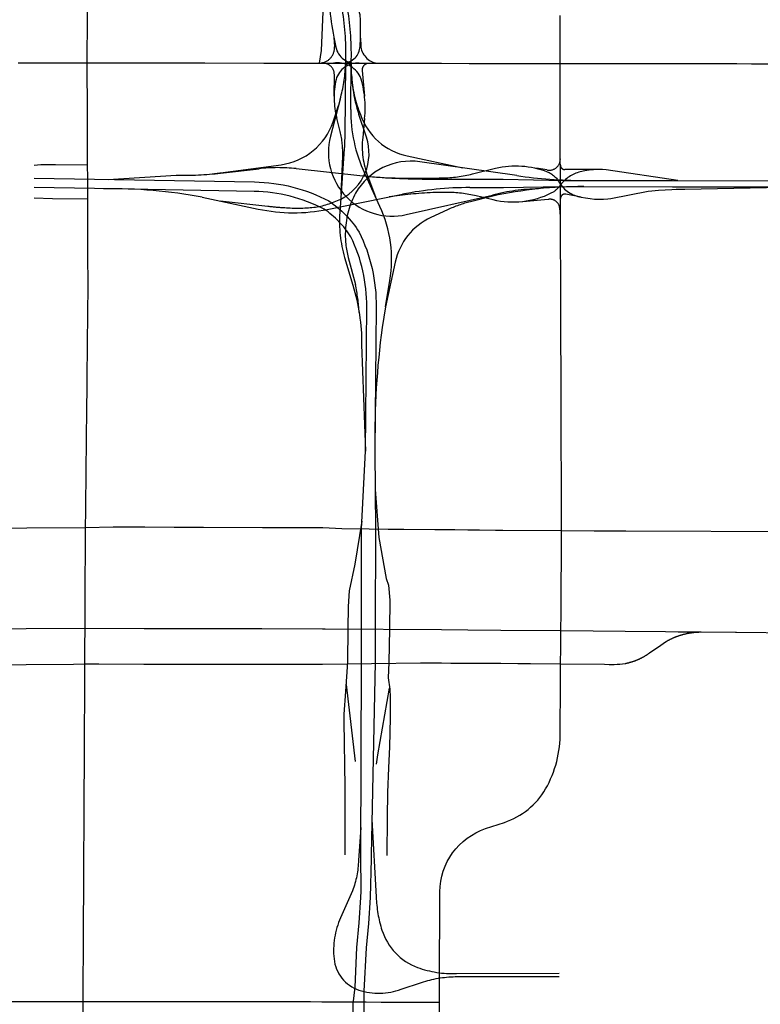
# Paper-space layout 'cover sheet 34x22' of a CAD drawing. Units: feet. Extents: x 0 to 34, y 0 to 22.
# Drawn here: x 7 to 7.4, y 11.1 to 11.6 of the extents above; entities that cross this region are included whole.
import ezdxf

# ---------------------------------------------------------------- set-up
doc = ezdxf.new("R2010")
doc.units = ezdxf.units.FT
doc.header["$LTSCALE"] = 20
doc.header["$MEASUREMENT"] = 0
doc.linetypes.add('PHANTOMX2', pattern=[5, 2.5, -0.5, 0.5, -0.5, 0.5, -0.5])
for name, color, linetype in [('C-ROW-CNTR-MON', 7, 'CONTINUOUS'), ('C-ROWF', 3, 'PHANTOMX2'), ('C-SHBD-TEXT-MED', 6, 'CONTINUOUS')]:
    doc.layers.add(name, color=color, linetype=linetype)

# ---------------------------------------------------------------- blocks, each defined once
blk = doc.blocks.new('vin map')
at = {"layer": 'C-ROW-CNTR-MON', "flags": 128}
for points in [[(15.88582, 30.6766), (15.88584, 30.68383), (15.88589, 30.69212), (15.88589, 30.69355), (15.88593, 30.70036), (15.88597, 30.7079), (15.88606, 30.72575), (15.88619, 30.75034), (15.8862, 30.75087), (15.8862, 30.75141), (15.88627, 30.76542), (15.88628, 30.76696), (15.88631, 30.7717), (15.88633, 30.77649), (15.88637, 30.78362), (15.88642, 30.79398), (15.88658, 30.82372), (15.88664, 30.83646), (15.88672, 30.8545), (15.88677, 30.86409), (15.8868, 30.87001), (15.88681, 30.87354), (15.88686, 30.883), (15.88691, 30.89358), (15.88696, 30.90493), (15.88701, 30.91438), (15.88702, 30.91688), (15.88706, 30.92462), (15.8871, 30.93248), (15.88712, 30.93725), (15.88718, 30.94997), (15.88718, 30.95034), (15.88728, 30.95919), (15.88729, 30.96042), (15.88733, 30.96356), (15.88733, 30.96398), (15.88736, 30.96641), (15.88737, 30.96715), (15.88746, 30.97579), (15.88748, 30.9776), (15.8875, 30.97903), (15.88755, 30.98408), (15.88757, 30.98549), (15.88758, 30.9865), (15.8876, 30.98897), (15.88763, 30.99157), (15.88766, 30.99409), (15.88768, 30.99597), (15.88774, 31.00146), (15.88776, 31.0033), (15.88777, 31.00398), (15.88786, 31.01229), (15.88789, 31.01513), (15.88789, 31.01519), (15.88805, 31.02999), (15.88805, 31.02999), (15.88805, 31.03), (15.88809, 31.03333), (15.88814, 31.03814), (15.88814, 31.03851), (15.88815, 31.03895), (15.88824, 31.04749), (15.88824, 31.04751), (15.88827, 31.04969), (15.88836, 31.05833), (15.88843, 31.06483), (15.88844, 31.06611), (15.88846, 31.06737), (15.88851, 31.07243), (15.88853, 31.07392), (15.88855, 31.07609), (15.88859, 31.07967), (15.88862, 31.08256), (15.88859, 31.0905), (15.88856, 31.09898), (15.88856, 31.09979), (15.88855, 31.10038), (15.8885, 31.11541), (15.88849, 31.11636), (15.88844, 31.13131), (15.88843, 31.13194), (15.88843, 31.13273), (15.8884, 31.14063), (15.88839, 31.14347), (15.88839, 31.14415), (15.88834, 31.15569), (15.88831, 31.16527), (15.88827, 31.1744), (15.88825, 31.17958), (15.88824, 31.18259), (15.88824, 31.18353), (15.88821, 31.19027), (15.8882, 31.19211), (15.88817, 31.20107), (15.88813, 31.21091), (15.88816, 31.22044), (15.88819, 31.22724), (15.88819, 31.22754), (15.88823, 31.24001)], [(15.84943, 31.21083), (15.85317, 31.21084), (15.85485, 31.21084), (15.85535, 31.21084), (15.86721, 31.21087), (15.87014, 31.21087), (15.87443, 31.21088), (15.87596, 31.21088), (15.87823, 31.21089), (15.87916, 31.21089), (15.88813, 31.21091), (15.89425, 31.2109), (15.89617, 31.2109), (15.90287, 31.21089), (15.90538, 31.21088), (15.90965, 31.21088), (15.91036, 31.21088), (15.91207, 31.21088), (15.91789, 31.21087), (15.9211, 31.21086), (15.9542, 31.21082), (15.98731, 31.21078), (15.99308, 31.21077), (16.00809, 31.21075), (16.01571, 31.21074), (16.02028, 31.21073), (16.02727, 31.21072), (16.0297, 31.21072), (16.03871, 31.2107), (16.04072, 31.2107), (16.04146, 31.2107), (16.04359, 31.2107), (16.0446, 31.21069), (16.04751, 31.21069), (16.05055, 31.21068), (16.05362, 31.21068), (16.05996, 31.21067), (16.07025, 31.21065), (16.07974, 31.21064), (16.08696, 31.21062), (16.10263, 31.2106), (16.10444, 31.2106), (16.10925, 31.21059), (16.11351, 31.21058), (16.13408, 31.21055), (16.14465, 31.21053), (16.14658, 31.21053), (16.14825, 31.21052), (16.15361, 31.21052), (16.15929, 31.21051), (16.16029, 31.21051), (16.16184, 31.21051), (16.16395, 31.21051), (16.16983, 31.2105), (16.1762, 31.2105), (16.17961, 31.21049), (16.1867, 31.21049), (16.1897, 31.21048), (16.19761, 31.21048), (16.20884, 31.21047), (16.21985, 31.21046), (16.2334, 31.21045), (16.23644, 31.21044), (16.25295, 31.21043), (16.26118, 31.21042), (16.28589, 31.2104)], [(16.28625, 30.94761), (16.19062, 30.94801), (16.17268, 30.94809), (16.15449, 30.94817), (16.12154, 30.94846), (16.11729, 30.9485), (16.10845, 30.94858), (16.10185, 30.94864), (16.09457, 30.94871), (16.0874, 30.94877), (16.08324, 30.94881), (16.06583, 30.94896), (16.0632, 30.94899), (16.05717, 30.94904), (16.04647, 30.94914), (16.03107, 30.94928), (16.02036, 30.94984), (15.9866, 30.94992), (15.95339, 30.95007), (15.93698, 30.95014), (15.92046, 30.95021), (15.90271, 30.95028), (15.88718, 30.94997), (15.85423, 30.94969), (15.8211, 30.94942)], [(15.84487, 30.89325), (15.8539, 30.89333), (15.88691, 30.89358), (15.92003, 30.89347), (15.95302, 30.89336), (15.98608, 30.89338), (16.02025, 30.89331), (16.02169, 30.89328), (16.08708, 30.8928), (16.10187, 30.89268), (16.12044, 30.89254), (16.15409, 30.89234), (16.17227, 30.89203), (16.19025, 30.89187), (16.21278, 30.89166), (16.21995, 30.89159), (16.22901, 30.89152), (16.23292, 30.89148), (16.25209, 30.8913), (16.2527, 30.89129), (16.28583, 30.89098)], [(16.08595, 30.68341), (16.07802, 30.68345), (16.06973, 30.6835), (16.05556, 30.68358), (16.05454, 30.68358), (16.05311, 30.68359), (16.0447, 30.68364), (16.04441, 30.68364), (16.03644, 30.68368), (16.03401, 30.68369), (16.02164, 30.68376), (16.01982, 30.68377), (16.01349, 30.68378), (16.00303, 30.68378), (15.98634, 30.68379), (15.96962, 30.68379), (15.96284, 30.6838), (15.96226, 30.6838), (15.95333, 30.6838), (15.94576, 30.6838), (15.94286, 30.68381), (15.93762, 30.68381), (15.93009, 30.68381), (15.91931, 30.68382), (15.90256, 30.68382), (15.89597, 30.68382), (15.88584, 30.68383), (15.87964, 30.68385), (15.87844, 30.68385), (15.87642, 30.68386), (15.87009, 30.68388), (15.85732, 30.68392), (15.84528, 30.68396)]]:
    blk.add_lwpolyline(points, dxfattribs=at)
blk.add_lwpolyline([(16.08559, 30.58584), (16.08619, 30.74566, -0.321899), (16.11184, 30.7811), (16.12233, 30.78459, 0.18117), (16.14552, 30.80334, 0.132476), (16.15368, 30.83534), (16.15368, 30.83594), (16.15371, 30.84003), (16.15383, 30.8569), (16.1539, 30.86584), (16.15395, 30.87361), (16.15402, 30.88252), (16.15409, 30.89234), (16.15416, 30.90196), (16.15419, 30.90684), (16.15422, 30.91098), (16.15425, 30.91501), (16.15426, 30.91582), (16.1543, 30.9208), (16.15436, 30.92952), (16.15443, 30.93951), (16.15449, 30.94817), (16.15439, 30.97774), (16.15432, 30.99678), (16.15431, 31.00101), (16.1543, 31.00425), (16.15425, 31.01731), (16.15421, 31.03), (16.15409, 31.06356), (16.15406, 31.07383), (16.15404, 31.08014), (16.15402, 31.08517), (16.15402, 31.08635), (16.15401, 31.08857), (16.15398, 31.09661), (16.15396, 31.10451), (16.15394, 31.10967), (16.15393, 31.11271), (16.15391, 31.11875), (16.15387, 31.12954), (16.15385, 31.13696), (16.15382, 31.14617), (16.15377, 31.16223), (16.15374, 31.17156), (16.15371, 31.17831), (16.15371, 31.17834), (16.15366, 31.19436), (16.15364, 31.20138), (16.15363, 31.20367), (16.15363, 31.20461), (16.15361, 31.21052), (16.15362, 31.21325), (16.15364, 31.21675), (16.15364, 31.21729), (16.15365, 31.21894), (16.15368, 31.22558), (16.15374, 31.23741)], format="xyb", dxfattribs=at)
at = {"layer": 'C-ROW-CNTR-MON', "linetype": 'Continuous', "flags": 128}
blk.add_lwpolyline([(15.82068, 30.87298), (15.85375, 30.87323), (15.88034, 30.87344), (15.88681, 30.87354), (15.89464, 30.87352), (15.9199, 30.87343), (15.95291, 30.87335), (15.98593, 30.8733), (16.02021, 30.87332), (16.07525, 30.87417), (16.08283, 30.8741), (16.08289, 30.8741), (16.08706, 30.87406), (16.09238, 30.87403), (16.09619, 30.87401), (16.10354, 30.87396), (16.12042, 30.87386), (16.12982, 30.87379), (16.13205, 30.87377), (16.1346, 30.87375), (16.13711, 30.87373), (16.15395, 30.87361), (16.17855, 30.87332), (16.1812, 30.87329), (16.18397, 30.87327), (16.18408, 30.87327, 0.043909), (16.19025, 30.8738), (16.19049, 30.87385), (16.19073, 30.8739), (16.19097, 30.87395), (16.19121, 30.874), (16.19145, 30.87406), (16.19169, 30.87411), (16.19193, 30.87417), (16.19217, 30.87423), (16.19241, 30.87429), (16.19265, 30.87435), (16.19289, 30.87442), (16.19312, 30.87449), (16.19336, 30.87455), (16.1936, 30.87462), (16.19383, 30.8747), (16.19407, 30.87477), (16.1943, 30.87484), (16.19454, 30.87492), (16.19477, 30.875), (16.195, 30.87508), (16.19524, 30.87516), (16.19547, 30.87524), (16.1957, 30.87533), (16.19593, 30.87541), (16.19616, 30.8755), (16.19639, 30.87559), (16.19662, 30.87568), (16.19685, 30.87578), (16.19707, 30.87587), (16.1973, 30.87597), (16.19753, 30.87607), (16.19775, 30.87616), (16.19798, 30.87627), (16.1982, 30.87637), (16.19842, 30.87647), (16.19865, 30.87658), (16.19887, 30.87669), (16.19909, 30.87679), (16.19931, 30.8769), (16.19953, 30.87702), (16.19975, 30.87713), (16.19996, 30.87725), (16.20018, 30.87736), (16.2004, 30.87748), (16.20061, 30.8776), (16.20083, 30.87772), (16.20104, 30.87784), (16.20125, 30.87797), (16.20147, 30.87809), (16.20168, 30.87822), (16.20189, 30.87835), (16.2021, 30.87848), (16.2023, 30.87861), (16.20251, 30.87875), (16.20272, 30.87888), (16.20292, 30.87902), (16.20313, 30.87915), (16.20333, 30.87929), (16.20353, 30.87943), (16.20373, 30.87958), (16.20393, 30.87972), (16.21019, 30.8841), (16.2129, 30.88594), (16.21311, 30.88607), (16.21332, 30.88619), (16.21354, 30.88631), (16.21375, 30.88644), (16.21397, 30.88656), (16.21418, 30.88667), (16.2144, 30.88679), (16.21462, 30.88691), (16.21484, 30.88702), (16.21506, 30.88714), (16.21528, 30.88725), (16.2155, 30.88736), (16.21572, 30.88747), (16.21594, 30.88757), (16.21616, 30.88768), (16.21639, 30.88779), (16.21661, 30.88789), (16.21683, 30.88799), (16.21706, 30.88809), (16.21729, 30.88819), (16.21751, 30.88829), (16.21774, 30.88839), (16.21797, 30.88848), (16.2182, 30.88857), (16.21842, 30.88867), (16.21865, 30.88876), (16.21888, 30.88885), (16.21911, 30.88893), (16.21935, 30.88902), (16.21958, 30.88911), (16.21981, 30.88919), (16.22004, 30.88927), (16.22027, 30.88935), (16.22051, 30.88943), (16.22074, 30.88951), (16.22097, 30.88958), (16.22121, 30.88966), (16.22144, 30.88973), (16.22168, 30.8898), (16.22191, 30.88987), (16.22215, 30.88994), (16.22239, 30.89001), (16.22262, 30.89007), (16.22286, 30.89014), (16.2231, 30.8902), (16.22334, 30.89026), (16.22358, 30.89032), (16.22382, 30.89038), (16.22406, 30.89044), (16.22429, 30.89049), (16.22453, 30.89055), (16.22478, 30.8906), (16.22502, 30.89065), (16.22526, 30.8907), (16.2255, 30.89074), (16.22574, 30.89079), (16.22597, 30.89083), (16.2262, 30.89088), (16.22644, 30.89092), (16.22667, 30.89095), (16.2269, 30.89099), (16.22713, 30.89103), (16.22737, 30.89106), (16.2276, 30.89109), (16.22783, 30.89113), (16.22807, 30.89116), (16.2283, 30.89119), (16.22853, 30.89121), (16.22877, 30.89124), (16.229, 30.89126), (16.22924, 30.89129), (16.22947, 30.89131), (16.22971, 30.89133), (16.22994, 30.89135), (16.23018, 30.89137), (16.23041, 30.89138), (16.23065, 30.8914), (16.23088, 30.89141), (16.23112, 30.89142), (16.23135, 30.89143), (16.23159, 30.89144), (16.23182, 30.89145), (16.23206, 30.89146), (16.23229, 30.89146), (16.23253, 30.89147), (16.23276, 30.89147)], format="xyb", dxfattribs=at)
at = {"layer": 'C-ROWF', "flags": 128}
for points in [[(15.99054, 32.58671), (15.98637, 32.57018, 0.046937), (15.98078, 32.53398, 0.00302), (15.9806, 32.53052), (15.98076, 32.52484), (15.98086, 32.51194), (15.98111, 32.49594), (15.98181, 32.47709), (15.98151, 32.46864), (15.98021, 32.45914), (15.97746, 32.44824), (15.97437, 32.43984), (15.97092, 32.43259), (15.96557, 32.42274), (15.96047, 32.41344), (15.95622, 32.40389), (15.95287, 32.39369), (15.95077, 32.38319), (15.94997, 32.37609), (15.94957, 32.36744), (15.94982, 32.35319), (15.94987, 32.32069), (15.94922, 32.29494), (15.94797, 32.27119), (15.94761, 32.26701), (15.94751, 32.26584), (15.94737, 32.26425), (15.94587, 32.24669), (15.94377, 32.22764), (15.94167, 32.20599), (15.94052, 32.19479), (15.94022, 32.18319), (15.94022, 32.16799), (15.94082, 32.15379), (15.94184, 32.1337), (15.94197, 32.13134), (15.94227, 32.12044), (15.94177, 32.11324), (15.93987, 32.09054), (15.93827, 32.07209), (15.93814, 32.06749), (15.93802, 32.06279), (15.93777, 32.03349), (15.93767, 32.00559), (15.93764, 32.00153), (15.93757, 31.98744), (15.93747, 31.97289), (15.93772, 31.96439), (15.93822, 31.95799), (15.93897, 31.95309), (15.94022, 31.94694), (15.94242, 31.93814), (15.94308, 31.93548), (15.94632, 31.92254), (15.94757, 31.91494), (15.94832, 31.90719), (15.94827, 31.89139), (15.94747, 31.83474), (15.94772, 31.83149), (15.94762, 31.81189), (15.94706, 31.79504), (15.94661, 31.78654), (15.94586, 31.77604), (15.94451, 31.76029), (15.94381, 31.74144), (15.94379, 31.74027), (15.94375, 31.73785), (15.94371, 31.73591), (15.94366, 31.73379), (15.94301, 31.71729), (15.94246, 31.70209), (15.94271, 31.69314), (15.94356, 31.68304), (15.94466, 31.67539), (15.94636, 31.66594), (15.94836, 31.65804), (15.95066, 31.65194), (15.95256, 31.64669), (15.96777, 31.61434), (15.97233, 31.60474), (15.98337, 31.58154), (15.98592, 31.57619), (15.99182, 31.56309), (16.00117, 31.54534), (16.01377, 31.52124), (16.01645, 31.51456), (16.02087, 31.50226), (16.02428, 31.48989), (16.02736, 31.47531), (16.03052, 31.45959), (16.03107, 31.45104), (16.03092, 31.43844), (16.0302, 31.42922), (16.03001, 31.42684), (16.02982, 31.42429), (16.02892, 31.41329), (16.02697, 31.38429), (16.02637, 31.37344), (16.02522, 31.34929), (16.02477, 31.33729), (16.02447, 31.33094), (16.02432, 31.29949), (16.02447, 31.28614), (16.02532, 31.27449), (16.02672, 31.26564), (16.02997, 31.24884), (16.03045, 31.24558), (16.03125, 31.24052, -0.046136), (16.03313, 31.21088), (16.03277, 31.17067, -0.007089), (16.03245, 31.16256), (16.02995, 31.12683, 0.088976), (16.03267, 31.10169), (16.03726, 31.08604, -0.073803), (16.04222, 31.05276), (16.04434, 30.99288)], [(16.0556, 31.14644, 0.005259), (16.06163, 31.14625, 0.011234), (16.08737, 31.1463, 0.06044), (16.10447, 31.14857), (16.11746, 31.15174, -0.155644), (16.14641, 31.14973, -0.172625), (16.15321, 31.14376, 0.223757), (16.16547, 31.13555), (16.16552, 31.13554), (16.16797, 31.13504), (16.17047, 31.13469), (16.17297, 31.13444), (16.17547, 31.13439), (16.17797, 31.13439), (16.18047, 31.13459), (16.18217, 31.13474), (16.20312, 31.13879), (16.20522, 31.13904), (16.20897, 31.13944), (16.21272, 31.13969), (16.21647, 31.13989), (16.21882, 31.13994), (16.22377, 31.14004), (16.28597, 31.14123)], [(16.21968, 31.14479), (16.17947, 31.15089), (16.17742, 31.15099), (16.17492, 31.15099), (16.17242, 31.15089), (16.16992, 31.15064), (16.16747, 31.15024), (16.16492, 31.14967), (16.16492, 31.14967, 0.17266), (16.15386, 31.14242, -0.131234), (16.1485, 31.13767, -0.176713), (16.11598, 31.13393), (16.10654, 31.1362, 0.058735), (16.08989, 31.13818, 0.03247), (16.06516, 31.13659), (16.0577, 31.13562)], [(15.8583, 31.14615), (15.89222, 31.14564), (15.98197, 31.14404, -0.117119), (16.02381, 31.13335, -0.102587), (16.0408, 31.11592, -0.117257), (16.05037, 31.07376), (16.04964, 30.99288)], [(16.04434, 30.99288), (16.04507, 31.07381, 0.116403), (16.03617, 31.11331, 0.099675), (16.02112, 31.12877, 0.1164), (15.98188, 31.13873), (15.89222, 31.14034), (15.8583, 31.14094)], [(16.0418, 30.7817), (16.04038, 30.76328, -0.091161), (16.03705, 30.74624), (16.03037, 30.73109, 0.129631), (16.0267, 30.70796, 0.295896), (16.04071, 30.69048, 0.170797), (16.06438, 30.69092), (16.07588, 30.69477, -0.076638), (16.09475, 30.698), (16.15304, 30.69813)], [(16.04795, 30.78622), (16.05041, 30.74277, 0.069311), (16.0536, 30.72416, 0.230686), (16.07362, 30.70318, 0.10227), (16.09544, 30.69984), (16.15305, 30.69991)]]:
    blk.add_lwpolyline(points, format="xyb", dxfattribs=at)
at = {"layer": 'C-ROWF'}
for points in [[(15.96273, 31.13341), (15.98956, 31.13049, 0.025165), (15.99907, 31.12963, 0.042759), (16.01534, 31.12981, 0.083564), (16.03049, 31.13446, 0.373948), (16.04488, 31.16919), (16.04061, 31.18194, -0.083176), (16.03636, 31.21087, 0.046136), (16.03443, 31.24102)], [(16.03207, 31.21075, 0.383236), (16.04132, 31.22013), (16.04153, 31.22471), (16.04161, 31.23365, 0.093881), (16.03992, 31.24303), (16.03777, 31.24865), (16.03563, 31.25476, -0.081093), (16.03009, 31.2861), (16.02798, 31.32993)], [(16.02428, 31.31374), (16.02362, 31.305), (16.02331, 31.25965, 0.051349), (16.02661, 31.22538), (16.02776, 31.21968, 0.384434), (16.03974, 31.2108)], [(16.02661, 31.22538), (16.02695, 31.21991, -0.416808), (16.01878, 31.21074, -0.493654)], [(16.04153, 31.22471), (16.04172, 31.22071, 0.360584), (16.05088, 31.21068, 6.101785)], [(16.02677, 31.19214), (16.02688, 31.20436, 0.416415), (16.02064, 31.21067)], [(16.03312, 31.20944, -0.061614), (16.03015, 31.19053), (16.0247, 31.16965, 0.562452), (16.06729, 31.12569), (16.11568, 31.13668, -0.056138), (16.14152, 31.1402)], [(16.02637, 31.21072, -0.325232), (16.04145, 31.20319, -0.104112), (16.0439, 31.17971), (16.04279, 31.16901, 0.116992), (16.04564, 31.14715), (16.05002, 31.1356)], [(16.03068, 31.13722), (16.03156, 31.15857, 0.072572), (16.03013, 31.17228), (16.02823, 31.17978, -0.115525), (16.02783, 31.20154, -0.353977), (16.04088, 31.2107)], [(16.05569, 31.07398), (16.05811, 31.08878, 0.149592), (16.05245, 31.13032), (16.04525, 31.14594), (16.0438, 31.14909, -0.112931), (16.03613, 31.18478), (16.03636, 31.21087)], [(16.04622, 31.21062, 0.442583), (16.04248, 31.20652), (16.04383, 31.19222)], [(16.03653, 31.20417, 0.086663), (16.04154, 31.18184, 0.261881), (16.06786, 31.15861), (16.09899, 31.15192)], [(15.95831, 31.14853, 0.006255), (15.96305, 31.14911), (15.99703, 31.15374, 0.285004), (16.02613, 31.17779), (16.02921, 31.1869)], [(15.89988, 31.14551), (15.93807, 31.14782, 0.032737), (15.96303, 31.14901), (15.98458, 31.15145, -0.054965), (16.00551, 31.15152), (16.04285, 31.14752, 0.015265), (16.06029, 31.14619, 0.011174), (16.08589, 31.1456), (16.12171, 31.14557)], [(16.1666, 31.14487, -0.035363), (16.12937, 31.14758), (16.07492, 31.15535, 0.306372), (16.03884, 31.13781, 0.114419), (16.03313, 31.11709, 0.08306), (16.03468, 31.1016), (16.03878, 31.08649, -0.03369), (16.0408, 31.0707)], [(16.15378, 31.1571, -0.487146), (16.14619, 31.15075), (16.14037, 31.15175)], [(16.17492, 31.15099), (16.1563, 31.15099, -0.415171), (16.1538, 31.15349)], [(15.89725, 31.14025, -0.048033), (15.95272, 31.13554), (15.98419, 31.12884, 0.102519), (16.02294, 31.12862), (16.06514, 31.13712, -0.049956), (16.10302, 31.14088), (16.12192, 31.14087)], [(16.16691, 31.14142, 0.05609), (16.11578, 31.13605), (16.10331, 31.13295, 0.047787), (16.09043, 31.12841), (16.08102, 31.12404, 0.235369), (16.06109, 31.09908), (16.05569, 31.07398), (16.05378, 31.06229, 0.038198), (16.04966, 30.9946)], [(16.16552, 31.13554), (16.15682, 31.13719, 0.470212), (16.15386, 31.13473)], [(16.15383, 31.12465), (16.15344, 31.12948, 0.436347), (16.14686, 31.13423), (16.13281, 31.13287)]]:
    blk.add_lwpolyline(points, format="xyb", dxfattribs=at)
at = {"layer": 'C-ROWF', "flags": 128}
for points in [[(16.01854, 31.21074), (16.01964, 31.21791), (16.02072, 31.24379), (16.02117, 31.27655), (16.02111, 31.30959), (16.0213, 31.32514), (16.02152, 31.34179), (16.0215, 31.35912), (16.0218, 31.37548), (16.0219, 31.39216), (16.02206, 31.4089), (16.02131, 31.42514), (16.02141, 31.42652), (16.02146, 31.42834), (16.02141, 31.4305), (16.02176, 31.43202), (16.022, 31.4336), (16.02342, 31.4418), (16.02393, 31.4466), (16.02387, 31.45996), (16.02487, 31.46529), (16.02479, 31.46704), (16.02467, 31.47004), (16.02464, 31.4705), (16.02427, 31.4763), (16.02402, 31.47804), (16.02374, 31.47979), (16.02342, 31.48179), (16.02307, 31.48429), (16.02227, 31.48734), (16.02027, 31.49474), (16.01797, 31.50219), (16.01526, 31.50918), (16.01382, 31.51289), (16.01017, 31.52174), (16.00647, 31.52804), (16.00412, 31.53244), (16.00127, 31.53804), (15.99892, 31.54314), (15.9917, 31.56336)], [(15.88835, 31.15345), (15.87036, 31.15369), (15.86208, 31.15374), (15.8583, 31.15327)], [(16.12171, 31.14557), (16.15577, 31.14489), (16.21672, 31.14479), (16.28477, 31.14469), (16.29472, 31.14459), (16.30467, 31.14419), (16.31437, 31.14354), (16.32447, 31.14259), (16.33457, 31.14139), (16.34437, 31.13999), (16.35452, 31.13824), (16.36392, 31.13639), (16.37407, 31.13409), (16.38352, 31.13169), (16.39327, 31.12894), (16.40277, 31.12599), (16.40882, 31.12394), (16.41678, 31.1211), (16.41804, 31.12065), (16.41962, 31.12012), (16.46602, 31.10434), (16.47117, 31.10264), (16.47517, 31.10134), (16.48322, 31.09904), (16.48558, 31.09844)], [(16.12192, 31.14087), (16.15541, 31.14144), (16.21667, 31.14134), (16.28477, 31.14124), (16.29482, 31.14114), (16.30452, 31.14074), (16.31442, 31.14009), (16.32447, 31.13914), (16.33447, 31.13794), (16.34437, 31.13649), (16.35427, 31.13479), (16.36387, 31.13284), (16.37382, 31.13059), (16.38332, 31.12814), (16.39302, 31.12539), (16.40242, 31.12249), (16.40772, 31.12069), (16.4164, 31.1177), (16.41787, 31.11719), (16.41802, 31.11714), (16.4196, 31.1166), (16.46492, 31.10104), (16.47067, 31.09914), (16.47417, 31.09804), (16.48297, 31.09554), (16.48558, 31.09488)], [(15.8583, 31.13515), (15.86857, 31.13474), (15.88842, 31.13464)], [(16.15432, 30.49759), (16.15234, 30.49782), (16.15037, 30.49808), (16.10227, 30.50464), (16.08772, 30.50739), (16.08067, 30.50904), (16.07282, 30.51214), (16.06557, 30.51599), (16.05891, 30.52139), (16.05842, 30.52179), (16.05359, 30.52697), (16.05082, 30.52994), (16.04442, 30.54084), (16.04087, 30.55179), (16.03897, 30.56484), (16.03774, 30.58493), (16.03742, 30.68266), (16.03854, 30.69207), (16.03957, 30.71434), (16.04087, 30.72824), (16.04182, 30.74234), (16.04187, 30.74599), (16.04175, 30.76635), (16.04204, 30.87458), (16.04207, 30.88924), (16.04215, 30.89319), (16.04213, 30.94939), (16.04434, 30.99288)], [(16.04964, 30.99288), (16.05001, 30.94922), (16.04989, 30.89311), (16.04984, 30.8745), (16.04752, 30.76619), (16.04747, 30.76414), (16.04697, 30.74234), (16.04597, 30.72779), (16.04467, 30.71414), (16.04343, 30.68992), (16.04342, 30.68274), (16.04474, 30.58489), (16.04447, 30.56499), (16.04577, 30.55289), (16.04922, 30.54179), (16.05397, 30.53324), (16.05506, 30.5319), (16.06057, 30.52514), (16.06454, 30.52183), (16.06752, 30.51934), (16.07472, 30.51499), (16.08147, 30.51229), (16.08882, 30.51004), (16.10257, 30.50764), (16.15041, 30.50124), (16.15228, 30.50099), (16.15502, 30.50059), (16.17197, 30.49654), (16.17547, 30.49559), (16.19197, 30.48989), (16.21202, 30.48069), (16.23547, 30.46739), (16.24466, 30.46099)], [(16.04982, 30.97134), (16.05192, 30.94454), (16.05594, 30.92155), (16.05723, 30.91778), (16.05809, 30.90922), (16.05791, 30.89303), (16.05742, 30.87454), (16.05742, 30.87429), (16.05704, 30.86577), (16.05799, 30.85932), (16.05828, 30.85492), (16.05818, 30.84321), (16.0579, 30.82696), (16.05728, 30.8152), (16.05665, 30.80129), (16.05661, 30.78724), (16.05643, 30.76602)], [(16.04225, 30.95373), (16.03837, 30.92957), (16.03517, 30.91461), (16.03459, 30.90571), (16.03446, 30.89322), (16.0343, 30.87461), (16.03316, 30.85801), (16.0322, 30.84535), (16.0323, 30.84124), (16.03273, 30.80453), (16.03276, 30.76635)], [(16.03343, 30.86199), (16.03862, 30.81884)], [(16.05047, 30.81719), (16.05127, 30.82244), (16.0579, 30.85991)]]:
    blk.add_lwpolyline(points, dxfattribs=at)

psp = doc.layouts.new('cover sheet 34x22')

# ---------------------------------------------------------------- block references
at = {"layer": 'C-SHBD-TEXT-MED'}
psp.add_blockref('vin map', (-8.86335, -19.61661), dxfattribs=at)

doc.saveas('drawing.dxf')
